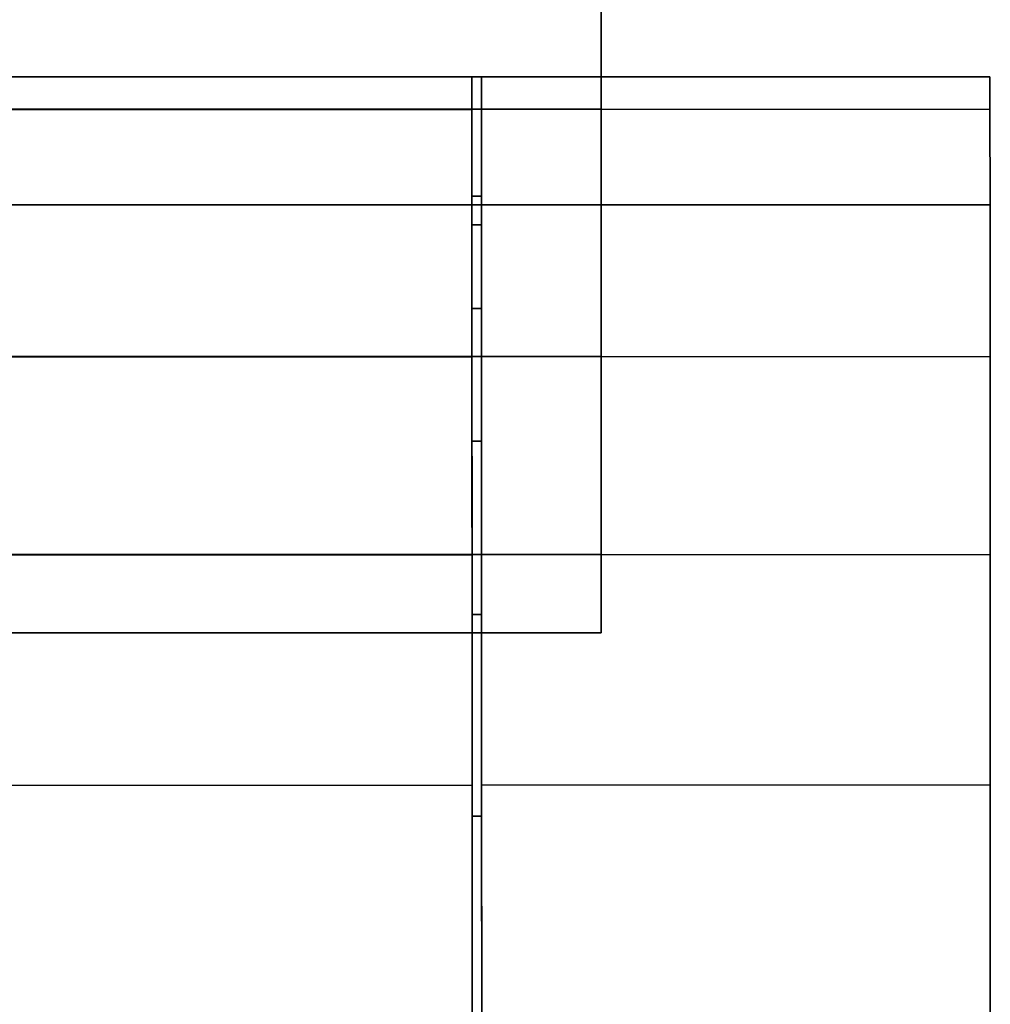
# Model space of a CAD drawing. Extents: x -0.609 to 0.05, y -0.135 to 0.
# Drawn here: x -0.536 to -0.516, y -0.115 to -0.094 of the extents above; entities that cross this region are included whole.
import ezdxf

# ---------------------------------------------------------------- set-up
doc = ezdxf.new("R2010")
doc.units = 0
for name, color, linetype in [('L13_GEO_E_10', 7, 'CONTINUOUS'), ('L3_GEO_EX_9', 7, 'CONTINUOUS'), ('L5_GEO_EXTRSPL_4', 7, 'CONTINUOUS'), ('L6_GEO__11', 7, 'CONTINUOUS')]:
    doc.layers.add(name, color=color, linetype=linetype)

msp = doc.modelspace()

# ---------------------------------------------------------------- linework, layer by layer
at = {"layer": 'L13_GEO_E_10', "color": 8}
for points, invisible_edges in [([(-0.526591, -0.098186, 0.836894), (-0.526591, -0.098186, 0.845952), (-0.526591, -0.09759, 0.841423), (-0.526591, -0.098186, 0.836894)], 9), ([(-0.526591, -0.09759, 0.841423), (-0.526391, -0.098186, 0.845952), (-0.526391, -0.09759, 0.841423), (-0.526591, -0.09759, 0.841423)], 9), ([(-0.526391, -0.098186, 0.845952), (-0.526591, -0.09759, 0.841423), (-0.526591, -0.098186, 0.845952), (-0.526391, -0.098186, 0.845952)], 9), ([(-0.526591, -0.09759, 0.841423), (-0.526391, -0.098186, 0.836894), (-0.526591, -0.098186, 0.836894), (-0.526591, -0.09759, 0.841423)], 9), ([(-0.526391, -0.098186, 0.836894), (-0.526591, -0.09759, 0.841423), (-0.526391, -0.09759, 0.841423), (-0.526391, -0.098186, 0.836894)], 9), ([(-0.526391, -0.098186, 0.845952), (-0.526391, -0.098186, 0.836894), (-0.526391, -0.09759, 0.841423), (-0.526391, -0.098186, 0.845952)], 9), ([(-0.52659, -0.099935, 0.832673), (-0.52659, -0.099935, 0.850173), (-0.526591, -0.098186, 0.845952), (-0.52659, -0.099935, 0.832673)], 13), ([(-0.52659, -0.099935, 0.832673), (-0.526591, -0.098186, 0.845952), (-0.526591, -0.098186, 0.836894), (-0.52659, -0.099935, 0.832673)], 11), ([(-0.52659, -0.099935, 0.850173), (-0.526391, -0.098186, 0.845952), (-0.526591, -0.098186, 0.845952), (-0.52659, -0.099935, 0.850173)], 9), ([(-0.526391, -0.098186, 0.836894), (-0.52659, -0.099935, 0.832673), (-0.526591, -0.098186, 0.836894), (-0.526391, -0.098186, 0.836894)], 9), ([(-0.526391, -0.098186, 0.845952), (-0.52659, -0.099935, 0.850173), (-0.52639, -0.099935, 0.850173), (-0.526391, -0.098186, 0.845952)], 9), ([(-0.52659, -0.099935, 0.832673), (-0.526391, -0.098186, 0.836894), (-0.52639, -0.099935, 0.832673), (-0.52659, -0.099935, 0.832673)], 9), ([(-0.52639, -0.099935, 0.850173), (-0.52639, -0.099935, 0.832673), (-0.526391, -0.098186, 0.845952), (-0.52639, -0.099935, 0.850173)], 11), ([(-0.526391, -0.098186, 0.845952), (-0.52639, -0.099935, 0.832673), (-0.526391, -0.098186, 0.836894), (-0.526391, -0.098186, 0.845952)], 13), ([(-0.526589, -0.102716, 0.829049), (-0.526589, -0.102716, 0.853797), (-0.52659, -0.099935, 0.850173), (-0.526589, -0.102716, 0.829049)], 13), ([(-0.526589, -0.102716, 0.829049), (-0.52659, -0.099935, 0.850173), (-0.52659, -0.099935, 0.832673), (-0.526589, -0.102716, 0.829049)], 11), ([(-0.52659, -0.099935, 0.850173), (-0.526389, -0.102716, 0.853797), (-0.52639, -0.099935, 0.850173), (-0.52659, -0.099935, 0.850173)], 9), ([(-0.526389, -0.102716, 0.853797), (-0.52659, -0.099935, 0.850173), (-0.526589, -0.102716, 0.853797), (-0.526389, -0.102716, 0.853797)], 9), ([(-0.52639, -0.099935, 0.832673), (-0.526589, -0.102716, 0.829049), (-0.52659, -0.099935, 0.832673), (-0.52639, -0.099935, 0.832673)], 9), ([(-0.526589, -0.102716, 0.829049), (-0.52639, -0.099935, 0.832673), (-0.526389, -0.102716, 0.829049), (-0.526589, -0.102716, 0.829049)], 9), ([(-0.526389, -0.102716, 0.853797), (-0.526389, -0.102716, 0.829049), (-0.52639, -0.099935, 0.850173), (-0.526389, -0.102716, 0.853797)], 11), ([(-0.52639, -0.099935, 0.850173), (-0.526389, -0.102716, 0.829049), (-0.52639, -0.099935, 0.832673), (-0.52639, -0.099935, 0.850173)], 13), ([(-0.526588, -0.10634, 0.826268), (-0.526588, -0.10634, 0.856578), (-0.526589, -0.102716, 0.853797), (-0.526588, -0.10634, 0.826268)], 13), ([(-0.526588, -0.10634, 0.826268), (-0.526589, -0.102716, 0.853797), (-0.526589, -0.102716, 0.829049), (-0.526588, -0.10634, 0.826268)], 11), ([(-0.526588, -0.10634, 0.856578), (-0.526389, -0.102716, 0.853797), (-0.526589, -0.102716, 0.853797), (-0.526588, -0.10634, 0.856578)], 9), ([(-0.526389, -0.102716, 0.829049), (-0.526588, -0.10634, 0.826268), (-0.526589, -0.102716, 0.829049), (-0.526389, -0.102716, 0.829049)], 9), ([(-0.526389, -0.102716, 0.853797), (-0.526588, -0.10634, 0.856578), (-0.526388, -0.10634, 0.856578), (-0.526389, -0.102716, 0.853797)], 9), ([(-0.526588, -0.10634, 0.826268), (-0.526389, -0.102716, 0.829049), (-0.526388, -0.10634, 0.826268), (-0.526588, -0.10634, 0.826268)], 9), ([(-0.526388, -0.10634, 0.856578), (-0.526388, -0.10634, 0.826268), (-0.526389, -0.102716, 0.853797), (-0.526388, -0.10634, 0.856578)], 11), ([(-0.526389, -0.102716, 0.853797), (-0.526388, -0.10634, 0.826268), (-0.526389, -0.102716, 0.829049), (-0.526389, -0.102716, 0.853797)], 13), ([(-0.526587, -0.110561, 0.824519), (-0.526587, -0.110561, 0.858327), (-0.526588, -0.10634, 0.856578), (-0.526587, -0.110561, 0.824519)], 13), ([(-0.526587, -0.110561, 0.824519), (-0.526588, -0.10634, 0.856578), (-0.526588, -0.10634, 0.826268), (-0.526587, -0.110561, 0.824519)], 11), ([(-0.526587, -0.110561, 0.858327), (-0.526388, -0.10634, 0.856578), (-0.526588, -0.10634, 0.856578), (-0.526587, -0.110561, 0.858327)], 9), ([(-0.526388, -0.10634, 0.826268), (-0.526587, -0.110561, 0.824519), (-0.526588, -0.10634, 0.826268), (-0.526388, -0.10634, 0.826268)], 9), ([(-0.526388, -0.10634, 0.856578), (-0.526587, -0.110561, 0.858327), (-0.526387, -0.110561, 0.858327), (-0.526388, -0.10634, 0.856578)], 9), ([(-0.526587, -0.110561, 0.824519), (-0.526388, -0.10634, 0.826268), (-0.526387, -0.110561, 0.824519), (-0.526587, -0.110561, 0.824519)], 9), ([(-0.526387, -0.110561, 0.858327), (-0.526387, -0.110561, 0.824519), (-0.526388, -0.10634, 0.856578), (-0.526387, -0.110561, 0.858327)], 11), ([(-0.526388, -0.10634, 0.856578), (-0.526387, -0.110561, 0.824519), (-0.526388, -0.10634, 0.826268), (-0.526388, -0.10634, 0.856578)], 13), ([(-0.526585, -0.11509, 0.823923), (-0.526585, -0.11509, 0.858923), (-0.526587, -0.110561, 0.858327), (-0.526585, -0.11509, 0.823923)], 13), ([(-0.526585, -0.11509, 0.823923), (-0.526587, -0.110561, 0.858327), (-0.526587, -0.110561, 0.824519), (-0.526585, -0.11509, 0.823923)], 11), ([(-0.526585, -0.11509, 0.858923), (-0.526387, -0.110561, 0.858327), (-0.526587, -0.110561, 0.858327), (-0.526585, -0.11509, 0.858923)], 9), ([(-0.526387, -0.110561, 0.824519), (-0.526585, -0.11509, 0.823923), (-0.526587, -0.110561, 0.824519), (-0.526387, -0.110561, 0.824519)], 9), ([(-0.526387, -0.110561, 0.858327), (-0.526585, -0.11509, 0.858923), (-0.526385, -0.11509, 0.858923), (-0.526387, -0.110561, 0.858327)], 9), ([(-0.526585, -0.11509, 0.823923), (-0.526387, -0.110561, 0.824519), (-0.526385, -0.11509, 0.823923), (-0.526585, -0.11509, 0.823923)], 9), ([(-0.526385, -0.11509, 0.858923), (-0.526385, -0.11509, 0.823923), (-0.526387, -0.110561, 0.858327), (-0.526385, -0.11509, 0.858923)], 11), ([(-0.526387, -0.110561, 0.858327), (-0.526385, -0.11509, 0.823923), (-0.526387, -0.110561, 0.824519), (-0.526387, -0.110561, 0.858327)], 13)]:
    msp.add_3dface(points, dxfattribs=dict(at, invisible_edges=invisible_edges))
at = {"layer": 'L3_GEO_EX_9', "color": 8}
for points, invisible_edges in [([(-0.574592, -0.095788, 0.846599), (-0.526592, -0.09509, 0.841423), (-0.574592, -0.095107, 0.841423), (-0.574592, -0.095788, 0.846599)], 9), ([(-0.526592, -0.09509, 0.841423), (-0.574592, -0.095788, 0.846599), (-0.526592, -0.095771, 0.846599), (-0.526592, -0.09509, 0.841423)], 9), ([(-0.526592, -0.095771, 0.836247), (-0.574592, -0.095107, 0.841423), (-0.526592, -0.09509, 0.841423), (-0.526592, -0.095771, 0.836247)], 9), ([(-0.574592, -0.095107, 0.841423), (-0.526592, -0.095771, 0.836247), (-0.574592, -0.095788, 0.836247), (-0.574592, -0.095107, 0.841423)], 9), ([(-0.526592, -0.095771, 0.846599), (-0.526592, -0.095771, 0.836247), (-0.526592, -0.09509, 0.841423), (-0.526592, -0.095771, 0.846599)], 9), ([(-0.574591, -0.097786, 0.851423), (-0.526592, -0.095771, 0.846599), (-0.574592, -0.095788, 0.846599), (-0.574591, -0.097786, 0.851423)], 9), ([(-0.526591, -0.097769, 0.831423), (-0.574592, -0.095788, 0.836247), (-0.526592, -0.095771, 0.836247), (-0.526591, -0.097769, 0.831423)], 9), ([(-0.574592, -0.095788, 0.836247), (-0.526591, -0.097769, 0.831423), (-0.574591, -0.097786, 0.831423), (-0.574592, -0.095788, 0.836247)], 9), ([(-0.526592, -0.095771, 0.846599), (-0.574591, -0.097786, 0.851423), (-0.526591, -0.097769, 0.851423), (-0.526592, -0.095771, 0.846599)], 9), ([(-0.526591, -0.097769, 0.851423), (-0.526591, -0.097769, 0.831423), (-0.526592, -0.095771, 0.846599), (-0.526591, -0.097769, 0.851423)], 11), ([(-0.526592, -0.095771, 0.846599), (-0.526591, -0.097769, 0.831423), (-0.526592, -0.095771, 0.836247), (-0.526592, -0.095771, 0.846599)], 13), ([(-0.57459, -0.100965, 0.855565), (-0.526591, -0.097769, 0.851423), (-0.574591, -0.097786, 0.851423), (-0.57459, -0.100965, 0.855565)], 9), ([(-0.52659, -0.100948, 0.827281), (-0.574591, -0.097786, 0.831423), (-0.526591, -0.097769, 0.831423), (-0.52659, -0.100948, 0.827281)], 9), ([(-0.574591, -0.097786, 0.831423), (-0.52659, -0.100948, 0.827281), (-0.57459, -0.100965, 0.827281), (-0.574591, -0.097786, 0.831423)], 9), ([(-0.526591, -0.097769, 0.851423), (-0.57459, -0.100965, 0.855565), (-0.52659, -0.100948, 0.855565), (-0.526591, -0.097769, 0.851423)], 9), ([(-0.52659, -0.100948, 0.855565), (-0.52659, -0.100948, 0.827281), (-0.526591, -0.097769, 0.851423), (-0.52659, -0.100948, 0.855565)], 11), ([(-0.526591, -0.097769, 0.851423), (-0.52659, -0.100948, 0.827281), (-0.526591, -0.097769, 0.831423), (-0.526591, -0.097769, 0.851423)], 13), ([(-0.574588, -0.105107, 0.858744), (-0.52659, -0.100948, 0.855565), (-0.57459, -0.100965, 0.855565), (-0.574588, -0.105107, 0.858744)], 9), ([(-0.52659, -0.100948, 0.827281), (-0.574588, -0.105107, 0.824102), (-0.57459, -0.100965, 0.827281), (-0.52659, -0.100948, 0.827281)], 9), ([(-0.52659, -0.100948, 0.855565), (-0.574588, -0.105107, 0.858744), (-0.526588, -0.10509, 0.858744), (-0.52659, -0.100948, 0.855565)], 9), ([(-0.574588, -0.105107, 0.824102), (-0.52659, -0.100948, 0.827281), (-0.526588, -0.10509, 0.824102), (-0.574588, -0.105107, 0.824102)], 9), ([(-0.526588, -0.10509, 0.858744), (-0.526588, -0.10509, 0.824102), (-0.52659, -0.100948, 0.855565), (-0.526588, -0.10509, 0.858744)], 11), ([(-0.52659, -0.100948, 0.855565), (-0.526588, -0.10509, 0.824102), (-0.52659, -0.100948, 0.827281), (-0.52659, -0.100948, 0.855565)], 13), ([(-0.574587, -0.109931, 0.860742), (-0.526588, -0.10509, 0.858744), (-0.574588, -0.105107, 0.858744), (-0.574587, -0.109931, 0.860742)], 9), ([(-0.526588, -0.10509, 0.824102), (-0.574587, -0.109931, 0.822104), (-0.574588, -0.105107, 0.824102), (-0.526588, -0.10509, 0.824102)], 9), ([(-0.526588, -0.10509, 0.858744), (-0.574587, -0.109931, 0.860742), (-0.526587, -0.109914, 0.860742), (-0.526588, -0.10509, 0.858744)], 9), ([(-0.574587, -0.109931, 0.822104), (-0.526588, -0.10509, 0.824102), (-0.526587, -0.109914, 0.822104), (-0.574587, -0.109931, 0.822104)], 9), ([(-0.526587, -0.109914, 0.860742), (-0.526587, -0.109914, 0.822104), (-0.526588, -0.10509, 0.858744), (-0.526587, -0.109914, 0.860742)], 11), ([(-0.526588, -0.10509, 0.858744), (-0.526587, -0.109914, 0.822104), (-0.526588, -0.10509, 0.824102), (-0.526588, -0.10509, 0.858744)], 13), ([(-0.574585, -0.115107, 0.861423), (-0.526587, -0.109914, 0.860742), (-0.574587, -0.109931, 0.860742), (-0.574585, -0.115107, 0.861423)], 9), ([(-0.526587, -0.109914, 0.822104), (-0.574585, -0.115107, 0.821423), (-0.574587, -0.109931, 0.822104), (-0.526587, -0.109914, 0.822104)], 9), ([(-0.526587, -0.109914, 0.860742), (-0.574585, -0.115107, 0.861423), (-0.526585, -0.11509, 0.861423), (-0.526587, -0.109914, 0.860742)], 9), ([(-0.574585, -0.115107, 0.821423), (-0.526587, -0.109914, 0.822104), (-0.526585, -0.11509, 0.821423), (-0.574585, -0.115107, 0.821423)], 9), ([(-0.526585, -0.11509, 0.861423), (-0.526585, -0.11509, 0.821423), (-0.526587, -0.109914, 0.860742), (-0.526585, -0.11509, 0.861423)], 11), ([(-0.526587, -0.109914, 0.860742), (-0.526585, -0.11509, 0.821423), (-0.526587, -0.109914, 0.822104), (-0.526587, -0.109914, 0.860742)], 13)]:
    msp.add_3dface(points, dxfattribs=dict(at, invisible_edges=invisible_edges))
at = {"layer": 'L5_GEO_EXTRSPL_4', "color": 8}
for points, invisible_edges in [([(-0.523885, -0.106726, 0.823423), (-0.534585, -0.0735, 0.823423), (-0.531292, -0.054717, 0.823423), (-0.523885, -0.106726, 0.823423)], 15), ([(-0.534585, -0.0735, 0.859423), (-0.523885, -0.106726, 0.859423), (-0.531292, -0.054717, 0.859423), (-0.534585, -0.0735, 0.859423)], 15), ([(-0.523885, -0.106726, 0.823423), (-0.531292, -0.054717, 0.823423), (-0.527139, -0.060392, 0.823423), (-0.523885, -0.106726, 0.823423)], 13), ([(-0.531292, -0.054717, 0.859423), (-0.523885, -0.106726, 0.859423), (-0.527139, -0.060392, 0.859423), (-0.531292, -0.054717, 0.859423)], 11), ([(-0.523885, -0.106726, 0.823423), (-0.527139, -0.060392, 0.823423), (-0.524611, -0.066954, 0.823423), (-0.523885, -0.106726, 0.823423)], 13), ([(-0.527139, -0.060392, 0.859423), (-0.523885, -0.106726, 0.859423), (-0.524611, -0.066954, 0.859423), (-0.527139, -0.060392, 0.859423)], 11), ([(-0.523885, -0.106726, 0.823423), (-0.524611, -0.066954, 0.823423), (-0.523885, -0.073949, 0.823423), (-0.523885, -0.106726, 0.823423)], 9), ([(-0.524611, -0.066954, 0.859423), (-0.523885, -0.106726, 0.859423), (-0.523885, -0.073949, 0.859423), (-0.524611, -0.066954, 0.859423)], 9), ([(-0.523885, -0.106726, 0.823423), (-0.535147, -0.07777, 0.823423), (-0.534585, -0.0735, 0.823423), (-0.523885, -0.106726, 0.823423)], 13), ([(-0.535147, -0.07777, 0.859423), (-0.523885, -0.106726, 0.859423), (-0.534585, -0.0735, 0.859423), (-0.535147, -0.07777, 0.859423)], 11), ([(-0.523885, -0.073949, 0.823423), (-0.523885, -0.105086, 0.824102), (-0.523885, -0.106726, 0.823423), (-0.523885, -0.073949, 0.823423)], 9), ([(-0.523885, -0.105086, 0.824102), (-0.523885, -0.073949, 0.823423), (-0.523885, -0.100944, 0.827281), (-0.523885, -0.105086, 0.824102)], 11), ([(-0.523885, -0.100944, 0.827281), (-0.523885, -0.073949, 0.823423), (-0.523885, -0.097765, 0.831423), (-0.523885, -0.100944, 0.827281)], 11), ([(-0.523885, -0.097765, 0.831423), (-0.523885, -0.073949, 0.823423), (-0.523885, -0.095767, 0.836247), (-0.523885, -0.097765, 0.831423)], 11), ([(-0.523885, -0.095767, 0.836247), (-0.523885, -0.073949, 0.823423), (-0.523885, -0.095086, 0.841423), (-0.523885, -0.095767, 0.836247)], 11), ([(-0.523885, -0.095086, 0.841423), (-0.523885, -0.073949, 0.823423), (-0.523885, -0.073949, 0.859423), (-0.523885, -0.095086, 0.841423)], 13), ([(-0.523885, -0.105086, 0.858744), (-0.523885, -0.073949, 0.859423), (-0.523885, -0.106726, 0.859423), (-0.523885, -0.105086, 0.858744)], 9), ([(-0.523885, -0.073949, 0.859423), (-0.523885, -0.105086, 0.858744), (-0.523885, -0.100944, 0.855565), (-0.523885, -0.073949, 0.859423)], 13), ([(-0.523885, -0.073949, 0.859423), (-0.523885, -0.100944, 0.855565), (-0.523885, -0.097765, 0.851423), (-0.523885, -0.073949, 0.859423)], 13), ([(-0.523885, -0.073949, 0.859423), (-0.523885, -0.097765, 0.851423), (-0.523885, -0.095767, 0.846599), (-0.523885, -0.073949, 0.859423)], 13), ([(-0.523885, -0.073949, 0.859423), (-0.523885, -0.095767, 0.846599), (-0.523885, -0.095086, 0.841423), (-0.523885, -0.073949, 0.859423)], 13), ([(-0.523885, -0.106726, 0.823423), (-0.536796, -0.08175, 0.823423), (-0.535147, -0.07777, 0.823423), (-0.523885, -0.106726, 0.823423)], 13), ([(-0.536796, -0.08175, 0.859423), (-0.523885, -0.106726, 0.859423), (-0.535147, -0.07777, 0.859423), (-0.536796, -0.08175, 0.859423)], 11), ([(-0.523885, -0.106726, 0.823423), (-0.539418, -0.085167, 0.823423), (-0.536796, -0.08175, 0.823423), (-0.523885, -0.106726, 0.823423)], 13), ([(-0.539418, -0.085167, 0.859423), (-0.523885, -0.106726, 0.859423), (-0.536796, -0.08175, 0.859423), (-0.539418, -0.085167, 0.859423)], 11), ([(-0.523885, -0.106726, 0.823423), (-0.542835, -0.087789, 0.823423), (-0.539418, -0.085167, 0.823423), (-0.523885, -0.106726, 0.823423)], 13), ([(-0.542835, -0.087789, 0.859423), (-0.523885, -0.106726, 0.859423), (-0.539418, -0.085167, 0.859423), (-0.542835, -0.087789, 0.859423)], 11), ([(-0.577285, -0.106726, 0.823423), (-0.559335, -0.087789, 0.823423), (-0.523885, -0.106726, 0.823423), (-0.577285, -0.106726, 0.823423)], 11), ([(-0.559335, -0.087789, 0.859423), (-0.577285, -0.106726, 0.859423), (-0.523885, -0.106726, 0.859423), (-0.559335, -0.087789, 0.859423)], 13), ([(-0.523885, -0.106726, 0.823423), (-0.559335, -0.087789, 0.823423), (-0.555355, -0.089438, 0.823423), (-0.523885, -0.106726, 0.823423)], 13), ([(-0.559335, -0.087789, 0.859423), (-0.523885, -0.106726, 0.859423), (-0.555355, -0.089438, 0.859423), (-0.559335, -0.087789, 0.859423)], 11), ([(-0.523885, -0.106726, 0.823423), (-0.546814, -0.089438, 0.823423), (-0.542835, -0.087789, 0.823423), (-0.523885, -0.106726, 0.823423)], 13), ([(-0.546814, -0.089438, 0.859423), (-0.523885, -0.106726, 0.859423), (-0.542835, -0.087789, 0.859423), (-0.546814, -0.089438, 0.859423)], 11), ([(-0.523885, -0.106726, 0.823423), (-0.555355, -0.089438, 0.823423), (-0.551085, -0.09, 0.823423), (-0.523885, -0.106726, 0.823423)], 13), ([(-0.555355, -0.089438, 0.859423), (-0.523885, -0.106726, 0.859423), (-0.551085, -0.09, 0.859423), (-0.555355, -0.089438, 0.859423)], 11), ([(-0.523885, -0.106726, 0.823423), (-0.551085, -0.09, 0.823423), (-0.546814, -0.089438, 0.823423), (-0.523885, -0.106726, 0.823423)], 13), ([(-0.551085, -0.09, 0.859423), (-0.523885, -0.106726, 0.859423), (-0.546814, -0.089438, 0.859423), (-0.551085, -0.09, 0.859423)], 11), ([(-0.523885, -0.095767, 0.846599), (-0.577281, -0.095086, 0.841423), (-0.523885, -0.095086, 0.841423), (-0.523885, -0.095767, 0.846599)], 9), ([(-0.577281, -0.095086, 0.841423), (-0.523885, -0.095767, 0.846599), (-0.577281, -0.095767, 0.846599), (-0.577281, -0.095086, 0.841423)], 9), ([(-0.523885, -0.095086, 0.841423), (-0.577281, -0.095767, 0.836247), (-0.523885, -0.095767, 0.836247), (-0.523885, -0.095086, 0.841423)], 9), ([(-0.577281, -0.095767, 0.836247), (-0.523885, -0.095086, 0.841423), (-0.577281, -0.095086, 0.841423), (-0.577281, -0.095767, 0.836247)], 9), ([(-0.577281, -0.095767, 0.846599), (-0.523885, -0.097765, 0.851423), (-0.577282, -0.097765, 0.851423), (-0.577281, -0.095767, 0.846599)], 9), ([(-0.523885, -0.095767, 0.836247), (-0.577282, -0.097765, 0.831423), (-0.523885, -0.097765, 0.831423), (-0.523885, -0.095767, 0.836247)], 9), ([(-0.577282, -0.097765, 0.831423), (-0.523885, -0.095767, 0.836247), (-0.577281, -0.095767, 0.836247), (-0.577282, -0.097765, 0.831423)], 9), ([(-0.523885, -0.097765, 0.851423), (-0.577281, -0.095767, 0.846599), (-0.523885, -0.095767, 0.846599), (-0.523885, -0.097765, 0.851423)], 9), ([(-0.577282, -0.097765, 0.851423), (-0.523885, -0.100944, 0.855565), (-0.577283, -0.100944, 0.855565), (-0.577282, -0.097765, 0.851423)], 9), ([(-0.523885, -0.097765, 0.831423), (-0.577283, -0.100944, 0.827281), (-0.523885, -0.100944, 0.827281), (-0.523885, -0.097765, 0.831423)], 9), ([(-0.577283, -0.100944, 0.827281), (-0.523885, -0.097765, 0.831423), (-0.577282, -0.097765, 0.831423), (-0.577283, -0.100944, 0.827281)], 9), ([(-0.523885, -0.100944, 0.855565), (-0.577282, -0.097765, 0.851423), (-0.523885, -0.097765, 0.851423), (-0.523885, -0.100944, 0.855565)], 9), ([(-0.577283, -0.100944, 0.855565), (-0.523885, -0.105086, 0.858744), (-0.577284, -0.105086, 0.858744), (-0.577283, -0.100944, 0.855565)], 9), ([(-0.523885, -0.105086, 0.824102), (-0.577283, -0.100944, 0.827281), (-0.577284, -0.105086, 0.824102), (-0.523885, -0.105086, 0.824102)], 9), ([(-0.523885, -0.105086, 0.858744), (-0.577283, -0.100944, 0.855565), (-0.523885, -0.100944, 0.855565), (-0.523885, -0.105086, 0.858744)], 9), ([(-0.577283, -0.100944, 0.827281), (-0.523885, -0.105086, 0.824102), (-0.523885, -0.100944, 0.827281), (-0.577283, -0.100944, 0.827281)], 9), ([(-0.577284, -0.105086, 0.858744), (-0.523885, -0.106726, 0.859423), (-0.577285, -0.106726, 0.859423), (-0.577284, -0.105086, 0.858744)], 9), ([(-0.523885, -0.106726, 0.823423), (-0.577284, -0.105086, 0.824102), (-0.577285, -0.106726, 0.823423), (-0.523885, -0.106726, 0.823423)], 9), ([(-0.523885, -0.106726, 0.859423), (-0.577284, -0.105086, 0.858744), (-0.523885, -0.105086, 0.858744), (-0.523885, -0.106726, 0.859423)], 9), ([(-0.577284, -0.105086, 0.824102), (-0.523885, -0.106726, 0.823423), (-0.523885, -0.105086, 0.824102), (-0.577284, -0.105086, 0.824102)], 9)]:
    msp.add_3dface(points, dxfattribs=dict(at, invisible_edges=invisible_edges))
at = {"layer": 'L6_GEO__11', "color": 8}
for points, invisible_edges in [([(-0.526392, -0.095771, 0.846599), (-0.515742, -0.095086, 0.841423), (-0.526392, -0.09509, 0.841423), (-0.526392, -0.095771, 0.846599)], 9), ([(-0.515742, -0.095086, 0.841423), (-0.526392, -0.095771, 0.846599), (-0.515742, -0.095767, 0.846599), (-0.515742, -0.095086, 0.841423)], 9), ([(-0.515742, -0.095767, 0.836247), (-0.526392, -0.09509, 0.841423), (-0.515742, -0.095086, 0.841423), (-0.515742, -0.095767, 0.836247)], 9), ([(-0.526392, -0.095771, 0.836247), (-0.526392, -0.095771, 0.846599), (-0.526392, -0.09509, 0.841423), (-0.526392, -0.095771, 0.836247)], 9), ([(-0.526392, -0.09509, 0.841423), (-0.515742, -0.095767, 0.836247), (-0.526392, -0.095771, 0.836247), (-0.526392, -0.09509, 0.841423)], 9), ([(-0.515742, -0.095767, 0.846599), (-0.515742, -0.095767, 0.836247), (-0.515742, -0.095086, 0.841423), (-0.515742, -0.095767, 0.846599)], 9), ([(-0.526391, -0.097769, 0.851423), (-0.515742, -0.095767, 0.846599), (-0.526392, -0.095771, 0.846599), (-0.526391, -0.097769, 0.851423)], 9), ([(-0.515741, -0.097765, 0.831423), (-0.526392, -0.095771, 0.836247), (-0.515742, -0.095767, 0.836247), (-0.515741, -0.097765, 0.831423)], 9), ([(-0.526391, -0.097769, 0.831423), (-0.526391, -0.097769, 0.851423), (-0.526392, -0.095771, 0.846599), (-0.526391, -0.097769, 0.831423)], 13), ([(-0.526391, -0.097769, 0.831423), (-0.526392, -0.095771, 0.846599), (-0.526392, -0.095771, 0.836247), (-0.526391, -0.097769, 0.831423)], 11), ([(-0.526392, -0.095771, 0.836247), (-0.515741, -0.097765, 0.831423), (-0.526391, -0.097769, 0.831423), (-0.526392, -0.095771, 0.836247)], 9), ([(-0.515742, -0.095767, 0.846599), (-0.526391, -0.097769, 0.851423), (-0.515741, -0.097765, 0.851423), (-0.515742, -0.095767, 0.846599)], 9), ([(-0.515741, -0.097765, 0.851423), (-0.515741, -0.097765, 0.831423), (-0.515742, -0.095767, 0.846599), (-0.515741, -0.097765, 0.851423)], 11), ([(-0.515742, -0.095767, 0.846599), (-0.515741, -0.097765, 0.831423), (-0.515742, -0.095767, 0.836247), (-0.515742, -0.095767, 0.846599)], 13), ([(-0.52639, -0.100948, 0.855565), (-0.515741, -0.097765, 0.851423), (-0.526391, -0.097769, 0.851423), (-0.52639, -0.100948, 0.855565)], 9), ([(-0.51574, -0.100944, 0.827281), (-0.526391, -0.097769, 0.831423), (-0.515741, -0.097765, 0.831423), (-0.51574, -0.100944, 0.827281)], 9), ([(-0.52639, -0.100948, 0.827281), (-0.52639, -0.100948, 0.855565), (-0.526391, -0.097769, 0.851423), (-0.52639, -0.100948, 0.827281)], 13), ([(-0.52639, -0.100948, 0.827281), (-0.526391, -0.097769, 0.851423), (-0.526391, -0.097769, 0.831423), (-0.52639, -0.100948, 0.827281)], 11), ([(-0.526391, -0.097769, 0.831423), (-0.51574, -0.100944, 0.827281), (-0.52639, -0.100948, 0.827281), (-0.526391, -0.097769, 0.831423)], 9), ([(-0.515741, -0.097765, 0.851423), (-0.52639, -0.100948, 0.855565), (-0.51574, -0.100944, 0.855565), (-0.515741, -0.097765, 0.851423)], 9), ([(-0.51574, -0.100944, 0.855565), (-0.51574, -0.100944, 0.827281), (-0.515741, -0.097765, 0.851423), (-0.51574, -0.100944, 0.855565)], 11), ([(-0.515741, -0.097765, 0.851423), (-0.51574, -0.100944, 0.827281), (-0.515741, -0.097765, 0.831423), (-0.515741, -0.097765, 0.851423)], 13), ([(-0.526388, -0.10509, 0.858744), (-0.51574, -0.100944, 0.855565), (-0.52639, -0.100948, 0.855565), (-0.526388, -0.10509, 0.858744)], 9), ([(-0.51574, -0.100944, 0.827281), (-0.526388, -0.10509, 0.824102), (-0.52639, -0.100948, 0.827281), (-0.51574, -0.100944, 0.827281)], 9), ([(-0.526388, -0.10509, 0.824102), (-0.526388, -0.10509, 0.858744), (-0.52639, -0.100948, 0.855565), (-0.526388, -0.10509, 0.824102)], 13), ([(-0.526388, -0.10509, 0.824102), (-0.52639, -0.100948, 0.855565), (-0.52639, -0.100948, 0.827281), (-0.526388, -0.10509, 0.824102)], 11), ([(-0.51574, -0.100944, 0.855565), (-0.526388, -0.10509, 0.858744), (-0.515738, -0.105086, 0.858744), (-0.51574, -0.100944, 0.855565)], 9), ([(-0.526388, -0.10509, 0.824102), (-0.51574, -0.100944, 0.827281), (-0.515738, -0.105086, 0.824102), (-0.526388, -0.10509, 0.824102)], 9), ([(-0.515738, -0.105086, 0.858744), (-0.515738, -0.105086, 0.824102), (-0.51574, -0.100944, 0.855565), (-0.515738, -0.105086, 0.858744)], 11), ([(-0.51574, -0.100944, 0.855565), (-0.515738, -0.105086, 0.824102), (-0.51574, -0.100944, 0.827281), (-0.51574, -0.100944, 0.855565)], 13), ([(-0.526387, -0.109914, 0.860742), (-0.515738, -0.105086, 0.858744), (-0.526388, -0.10509, 0.858744), (-0.526387, -0.109914, 0.860742)], 9), ([(-0.515738, -0.105086, 0.824102), (-0.526387, -0.109914, 0.822104), (-0.526388, -0.10509, 0.824102), (-0.515738, -0.105086, 0.824102)], 9), ([(-0.526387, -0.109914, 0.822104), (-0.526387, -0.109914, 0.860742), (-0.526388, -0.10509, 0.858744), (-0.526387, -0.109914, 0.822104)], 13), ([(-0.526387, -0.109914, 0.822104), (-0.526388, -0.10509, 0.858744), (-0.526388, -0.10509, 0.824102), (-0.526387, -0.109914, 0.822104)], 11), ([(-0.515738, -0.105086, 0.858744), (-0.526387, -0.109914, 0.860742), (-0.515737, -0.10991, 0.860742), (-0.515738, -0.105086, 0.858744)], 9), ([(-0.526387, -0.109914, 0.822104), (-0.515738, -0.105086, 0.824102), (-0.515737, -0.10991, 0.822104), (-0.526387, -0.109914, 0.822104)], 9), ([(-0.515737, -0.10991, 0.860742), (-0.515737, -0.10991, 0.822104), (-0.515738, -0.105086, 0.858744), (-0.515737, -0.10991, 0.860742)], 11), ([(-0.515738, -0.105086, 0.858744), (-0.515737, -0.10991, 0.822104), (-0.515738, -0.105086, 0.824102), (-0.515738, -0.105086, 0.858744)], 13), ([(-0.515737, -0.10991, 0.822104), (-0.526385, -0.11509, 0.821423), (-0.526387, -0.109914, 0.822104), (-0.515737, -0.10991, 0.822104)], 9), ([(-0.526385, -0.11509, 0.861423), (-0.515737, -0.10991, 0.860742), (-0.526387, -0.109914, 0.860742), (-0.526385, -0.11509, 0.861423)], 9), ([(-0.526385, -0.11509, 0.821423), (-0.526385, -0.11509, 0.861423), (-0.526387, -0.109914, 0.860742), (-0.526385, -0.11509, 0.821423)], 13), ([(-0.526385, -0.11509, 0.821423), (-0.526387, -0.109914, 0.860742), (-0.526387, -0.109914, 0.822104), (-0.526385, -0.11509, 0.821423)], 11), ([(-0.526385, -0.11509, 0.821423), (-0.515737, -0.10991, 0.822104), (-0.515735, -0.115086, 0.821423), (-0.526385, -0.11509, 0.821423)], 9), ([(-0.515737, -0.10991, 0.860742), (-0.526385, -0.11509, 0.861423), (-0.515735, -0.115086, 0.861423), (-0.515737, -0.10991, 0.860742)], 9), ([(-0.515735, -0.115086, 0.861423), (-0.515735, -0.115086, 0.821423), (-0.515737, -0.10991, 0.860742), (-0.515735, -0.115086, 0.861423)], 11), ([(-0.515737, -0.10991, 0.860742), (-0.515735, -0.115086, 0.821423), (-0.515737, -0.10991, 0.822104), (-0.515737, -0.10991, 0.860742)], 13)]:
    msp.add_3dface(points, dxfattribs=dict(at, invisible_edges=invisible_edges))

doc.saveas('drawing.dxf')
